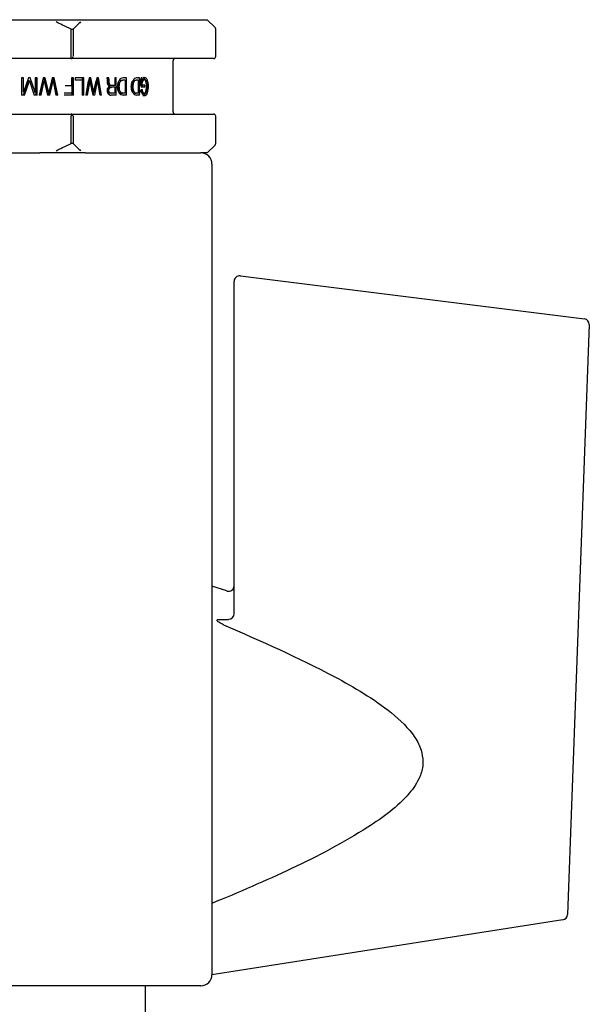
# Model space of a CAD drawing. Units: millimetres. Extents: x 26 to 256, y 8 to 201.
# Drawn here: x 64 to 70, y 92 to 103 of the extents above; entities that cross this region are included whole.
import ezdxf

# ---------------------------------------------------------------- set-up
doc = ezdxf.new("R2010")
doc.units = ezdxf.units.MM

msp = doc.modelspace()

# ---------------------------------------------------------------- linework, layer by layer
at = {"color": 7, "linetype": 'Continuous', "lineweight": 25}
for p, q in [((61.552, 102.91), (64.461, 102.91)), ((64.461, 102.91), (64.682, 102.91)), ((64.682, 102.91), (66.137, 102.91)), ((66.137, 102.91), (66.14, 102.91)), ((66.228, 102.821), (66.14, 102.91)), ((64.608, 102.498), (64.608, 102.804)), ((64.608, 102.804), (64.63, 102.804)), ((64.63, 102.804), (64.63, 102.498)), ((66.236, 102.498), (66.236, 102.804)), ((64.608, 102.473), (63.006, 102.473)), ((64.608, 102.473), (64.608, 102.498)), ((65.41, 102.473), (64.608, 102.473)), ((66.211, 102.473), (65.41, 102.473)), ((65.756, 101.873), (65.756, 102.448)), ((64.072, 102.254), (64.049, 102.254)), ((64.049, 102.254), (64.049, 102.061)), ((64.072, 102.093), (64.072, 102.254)), ((64.072, 102.061), (64.127, 102.223)), ((64.128, 102.254), (64.073, 102.093)), ((64.082, 102.061), (64.138, 102.223)), ((64.138, 102.223), (64.127, 102.223)), ((64.147, 102.254), (64.128, 102.254)), ((64.138, 102.223), (64.193, 102.061)), ((64.202, 102.093), (64.147, 102.254)), ((64.225, 102.254), (64.202, 102.254)), ((64.202, 102.254), (64.202, 102.093)), ((64.213, 102.061), (64.213, 102.254)), ((64.225, 102.061), (64.225, 102.254)), ((64.293, 102.254), (64.248, 102.061)), ((64.259, 102.061), (64.293, 102.221)), ((64.27, 102.061), (64.305, 102.221)), ((64.317, 102.254), (64.293, 102.254)), ((64.293, 102.221), (64.305, 102.221)), ((64.343, 102.092), (64.305, 102.254)), ((64.306, 102.221), (64.305, 102.221)), ((64.306, 102.221), (64.343, 102.061)), ((64.356, 102.092), (64.317, 102.254)), ((64.355, 102.061), (64.392, 102.221)), ((64.395, 102.254), (64.356, 102.092)), ((64.367, 102.061), (64.405, 102.221)), ((64.392, 102.221), (64.405, 102.221)), ((64.418, 102.254), (64.395, 102.254)), ((64.447, 102.061), (64.405, 102.254)), ((64.405, 102.221), (64.405, 102.221)), ((64.405, 102.221), (64.438, 102.061)), ((64.46, 102.061), (64.418, 102.254)), ((64.634, 102.254), (64.614, 102.254)), ((64.614, 102.254), (64.614, 102.166)), ((64.62, 102.061), (64.62, 102.254)), ((64.634, 102.061), (64.634, 102.254)), ((64.753, 102.254), (64.653, 102.254)), ((64.653, 102.254), (64.653, 102.231)), ((64.734, 102.231), (64.653, 102.231)), ((64.734, 102.231), (64.734, 102.061)), ((64.737, 102.061), (64.737, 102.254)), ((64.753, 102.061), (64.753, 102.254)), ((64.812, 102.254), (64.773, 102.061)), ((64.776, 102.061), (64.805, 102.221)), ((64.792, 102.061), (64.822, 102.221)), ((64.805, 102.221), (64.822, 102.221)), ((64.832, 102.254), (64.812, 102.254)), ((64.848, 102.092), (64.815, 102.254)), ((64.822, 102.221), (64.822, 102.221)), ((64.822, 102.221), (64.854, 102.061)), ((64.865, 102.092), (64.832, 102.254)), ((64.858, 102.061), (64.889, 102.221)), ((64.898, 102.254), (64.865, 102.092)), ((64.875, 102.061), (64.906, 102.221)), ((64.889, 102.221), (64.906, 102.221)), ((64.917, 102.254), (64.898, 102.254)), ((64.935, 102.061), (64.9, 102.254)), ((64.907, 102.221), (64.906, 102.221)), ((64.907, 102.221), (64.934, 102.061)), ((64.952, 102.061), (64.917, 102.254)), ((65.032, 102.254), (65.012, 102.254)), ((65.115, 102.254), (65.099, 102.254)), ((65.099, 102.254), (65.099, 102.171)), ((65.115, 102.061), (65.115, 102.254)), ((65.171, 102.231), (65.191, 102.231)), ((65.217, 102.231), (65.191, 102.231)), ((65.232, 102.254), (65.193, 102.254)), ((65.217, 102.231), (65.217, 102.084)), ((65.232, 102.061), (65.232, 102.254)), ((65.321, 102.231), (65.342, 102.231)), ((65.364, 102.231), (65.342, 102.231)), ((65.377, 102.254), (65.343, 102.254)), ((65.364, 102.231), (65.364, 102.084)), ((65.377, 102.061), (65.377, 102.254)), ((65.386, 102.23), (65.383, 102.254)), ((65.386, 102.23), (65.408, 102.23)), ((65.397, 102.254), (65.397, 102.151)), ((65.405, 102.254), (65.397, 102.254)), ((65.408, 102.23), (65.405, 102.254)), ((65.415, 102.259), (65.437, 102.259)), ((65.415, 102.236), (65.437, 102.236)), ((64.073, 102.093), (64.072, 102.093)), ((64.202, 102.093), (64.191, 102.093)), ((64.202, 102.093), (64.202, 102.093)), ((64.356, 102.092), (64.356, 102.092)), ((64.614, 102.084), (64.531, 102.084)), ((64.614, 102.166), (64.542, 102.166)), ((64.848, 102.092), (64.865, 102.092)), ((64.865, 102.092), (64.865, 102.092)), ((65.057, 102.084), (65.038, 102.084)), ((65.058, 102.171), (65.039, 102.171)), ((65.04, 102.16), (65.04, 102.16)), ((65.064, 102.149), (65.045, 102.149)), ((65.099, 102.084), (65.057, 102.084)), ((65.099, 102.171), (65.058, 102.171)), ((65.099, 102.149), (65.064, 102.149)), ((65.099, 102.149), (65.099, 102.084)), ((65.171, 102.084), (65.191, 102.084)), ((65.217, 102.084), (65.191, 102.084)), ((65.32, 102.084), (65.342, 102.084)), ((65.364, 102.084), (65.342, 102.084)), ((65.386, 102.174), (65.408, 102.174)), ((65.437, 102.151), (65.397, 102.151)), ((65.411, 102.121), (65.398, 102.121)), ((65.437, 102.174), (65.408, 102.174)), ((65.415, 102.151), (65.415, 102.174)), ((65.437, 102.151), (65.437, 102.174)), ((65.456, 102.161), (65.479, 102.161)), ((64.082, 102.061), (64.049, 102.061)), ((64.225, 102.061), (64.193, 102.061)), ((64.27, 102.061), (64.248, 102.061)), ((64.367, 102.061), (64.343, 102.061)), ((64.46, 102.061), (64.438, 102.061)), ((64.634, 102.061), (64.531, 102.061)), ((64.753, 102.061), (64.734, 102.061)), ((64.792, 102.061), (64.773, 102.061)), ((64.875, 102.061), (64.854, 102.061)), ((64.952, 102.061), (64.934, 102.061)), ((65.115, 102.061), (65.056, 102.061)), ((65.232, 102.061), (65.193, 102.061)), ((65.377, 102.061), (65.343, 102.061)), ((65.415, 102.056), (65.438, 102.056)), ((65.416, 102.079), (65.438, 102.079)), ((63.006, 101.848), (64.608, 101.848)), ((64.608, 101.848), (64.608, 101.823)), ((64.608, 101.848), (65.41, 101.848)), ((64.608, 101.517), (64.608, 101.823)), ((64.63, 101.823), (64.63, 101.517)), ((65.41, 101.848), (66.211, 101.848)), ((66.236, 101.517), (66.236, 101.823)), ((64.63, 101.517), (64.608, 101.517)), ((66.14, 101.41), (66.228, 101.499)), ((63.006, 101.41), (64.255, 101.41)), ((64.461, 101.41), (64.255, 101.41)), ((64.682, 101.41), (64.461, 101.41)), ((64.768, 101.41), (64.682, 101.41)), ((64.768, 101.41), (66.069, 101.41)), ((66.137, 101.41), (66.069, 101.41)), ((66.14, 101.41), (66.137, 101.41)), ((66.194, 101.285), (66.194, 95.407)), ((66.514, 100.026), (70.387, 99.542)), ((66.444, 96.223), (66.444, 99.964)), ((70.442, 99.478), (70.196, 92.837)), ((66.361, 96.479), (66.194, 96.535)), ((66.285, 96.16), (66.381, 96.16)), ((66.194, 95.407), (66.194, 93.664)), ((68.569, 94.558), (68.569, 94.558)), ((66.194, 93.664), (66.194, 92.16)), ((70.143, 92.777), (66.194, 92.16)), ((66.069, 92.035), (63.006, 92.035)), ((65.444, 90.385), (65.444, 92.035))]:
    msp.add_line(p, q, dxfattribs=at)
for centre, radius, start, end in [((66.211, 102.804), 0.025, 0, 45), ((64.607, 102.496), 0.0235, 274.4019, 3.8113), ((65.781, 102.448), 0.025, 90, 180), ((66.211, 102.498), 0.025, 270, 0), ((65.781, 101.873), 0.025, 180, 270), ((64.607, 101.824), 0.0235, 356.1887, 85.5981), ((66.211, 101.823), 0.025, 0, 90), ((66.211, 101.517), 0.025, 315, 0), ((66.069, 101.285), 0.125, 0, 90), ((66.506, 99.964), 0.0625, 82.875, 180), ((70.379, 99.48), 0.0625, 357.8789, 82.875), ((66.381, 96.538), 0.0625, 251.4828, 0), ((66.381, 96.223), 0.0625, 270, 0), ((70.133, 92.839), 0.0625, 278.8807, 357.8789), ((66.069, 92.16), 0.125, 270, 0)]:
    msp.add_arc(centre, radius, start, end, dxfattribs=at)
for points, knots in [([(64.608, 102.804), (64.577, 102.819), (64.52, 102.847), (64.463, 102.874), (64.439, 102.885)], [0, 0, 0, 0, 0.564366, 1, 1, 1, 1]), ([(64.715, 102.885), (64.703, 102.874), (64.674, 102.847), (64.646, 102.819), (64.63, 102.804)], [0, 0, 0, 0, 0.435421, 1, 1, 1, 1]), ([(65.012, 102.254), (65.014, 102.25), (65.017, 102.242), (65.019, 102.223), (65.02, 102.209), (65.02, 102.2)], [0, 0, 0, 0, 0.248866, 0.499133, 1, 1, 1, 1]), ([(65.018, 102.206), (65.018, 102.21), (65.017, 102.214), (65.017, 102.219), (65.017, 102.223), (65.017, 102.231), (65.016, 102.24), (65.016, 102.249), (65.014, 102.252), (65.013, 102.254)], [0, 0, 0, 0, 0.250242, 0.258669, 0.323162, 0.50065, 0.750966, 0.876003, 1, 1, 1, 1]), ([(65.039, 102.171), (65.036, 102.171), (65.032, 102.172), (65.027, 102.176), (65.023, 102.181), (65.021, 102.186), (65.019, 102.195), (65.018, 102.202), (65.018, 102.206)], [0, 0, 0, 0, 0.248113, 0.37076, 0.497781, 0.615009, 0.74855, 1, 1, 1, 1]), ([(65.02, 102.2), (65.02, 102.196), (65.021, 102.187), (65.024, 102.176), (65.027, 102.169), (65.032, 102.163), (65.037, 102.161), (65.04, 102.16)], [0, 0, 0, 0, 0.250607, 0.500297, 0.624872, 0.75069, 1, 1, 1, 1]), ([(65.036, 102.206), (65.036, 102.21), (65.036, 102.214), (65.035, 102.219), (65.035, 102.223), (65.035, 102.231), (65.035, 102.24), (65.034, 102.249), (65.032, 102.252), (65.032, 102.254)], [0, 0, 0, 0, 0.250184, 0.258128, 0.321981, 0.500504, 0.750741, 0.875778, 1, 1, 1, 1]), ([(65.058, 102.171), (65.055, 102.171), (65.05, 102.172), (65.045, 102.176), (65.042, 102.181), (65.04, 102.186), (65.038, 102.195), (65.037, 102.202), (65.036, 102.206)], [0, 0, 0, 0, 0.249292, 0.372265, 0.499369, 0.616303, 0.749513, 1, 1, 1, 1]), ([(65.132, 102.156), (65.132, 102.166), (65.133, 102.184), (65.139, 102.207), (65.147, 102.22), (65.157, 102.229), (65.166, 102.23), (65.171, 102.231)], [0, 0, 0, 0, 0.2515052, 0.5016627, 0.6229347, 0.7491823, 1, 1, 1, 1]), ([(65.193, 102.254), (65.185, 102.253), (65.172, 102.252), (65.158, 102.24), (65.149, 102.227), (65.142, 102.211), (65.137, 102.186), (65.136, 102.166), (65.136, 102.153)], [0, 0, 0, 0, 0.2496051, 0.3775444, 0.4996331, 0.6184645, 0.7498322, 1, 1, 1, 1]), ([(65.151, 102.156), (65.152, 102.166), (65.152, 102.18), (65.156, 102.198), (65.16, 102.21), (65.167, 102.22), (65.177, 102.229), (65.186, 102.23), (65.191, 102.231)], [0, 0, 0, 0, 0.250188, 0.382045, 0.500679, 0.621863, 0.748309, 1, 1, 1, 1]), ([(65.286, 102.156), (65.286, 102.166), (65.287, 102.184), (65.292, 102.207), (65.299, 102.22), (65.308, 102.229), (65.316, 102.23), (65.321, 102.231)], [0, 0, 0, 0, 0.251505, 0.501663, 0.622935, 0.749182, 1, 1, 1, 1]), ([(65.343, 102.254), (65.336, 102.253), (65.326, 102.252), (65.313, 102.24), (65.305, 102.227), (65.299, 102.211), (65.294, 102.186), (65.294, 102.166), (65.293, 102.153)], [0, 0, 0, 0, 0.249605, 0.377544, 0.499633, 0.618465, 0.749832, 1, 1, 1, 1]), ([(65.307, 102.156), (65.307, 102.166), (65.308, 102.18), (65.311, 102.198), (65.315, 102.21), (65.32, 102.22), (65.329, 102.229), (65.337, 102.23), (65.342, 102.231)], [0, 0, 0, 0, 0.250188, 0.382045, 0.500679, 0.621863, 0.748309, 1, 1, 1, 1]), ([(65.386, 102.174), (65.386, 102.182), (65.387, 102.194), (65.39, 102.209), (65.394, 102.219), (65.399, 102.227), (65.406, 102.235), (65.412, 102.235), (65.415, 102.236)], [0, 0, 0, 0, 0.251301, 0.376391, 0.501452, 0.624119, 0.751427, 1, 1, 1, 1]), ([(65.437, 102.259), (65.432, 102.257), (65.424, 102.255), (65.414, 102.243), (65.41, 102.234), (65.408, 102.23)], [0, 0, 0, 0, 0.499292, 0.741489, 1, 1, 1, 1]), ([(65.408, 102.174), (65.408, 102.182), (65.409, 102.195), (65.412, 102.21), (65.416, 102.219), (65.421, 102.227), (65.428, 102.235), (65.434, 102.235), (65.437, 102.236)], [0, 0, 0, 0, 0.2502076, 0.3752789, 0.4998861, 0.6226469, 0.7503417, 1, 1, 1, 1]), ([(65.456, 102.161), (65.456, 102.174), (65.455, 102.199), (65.448, 102.226), (65.439, 102.243), (65.432, 102.252), (65.424, 102.258), (65.418, 102.258), (65.415, 102.259)], [0, 0, 0, 0, 0.251312, 0.500537, 0.6253, 0.749903, 0.86955, 1, 1, 1, 1]), ([(65.479, 102.161), (65.478, 102.174), (65.477, 102.199), (65.47, 102.226), (65.462, 102.243), (65.452, 102.256), (65.443, 102.257), (65.437, 102.259)], [0, 0, 0, 0, 0.251027, 0.499689, 0.624546, 0.749063, 1, 1, 1, 1]), ([(65.437, 102.236), (65.44, 102.236), (65.444, 102.235), (65.45, 102.231), (65.456, 102.223), (65.462, 102.21), (65.467, 102.188), (65.467, 102.169), (65.468, 102.16)], [0, 0, 0, 0, 0.125235, 0.250351, 0.374344, 0.500659, 0.74915, 1, 1, 1, 1]), ([(65.016, 102.115), (65.016, 102.118), (65.016, 102.123), (65.017, 102.131), (65.02, 102.138), (65.025, 102.143), (65.029, 102.146), (65.036, 102.148), (65.042, 102.148), (65.045, 102.149)], [0, 0, 0, 0, 0.12581, 0.25121, 0.375481, 0.501332, 0.617308, 0.750653, 1, 1, 1, 1]), ([(65.038, 102.084), (65.035, 102.084), (65.031, 102.084), (65.025, 102.087), (65.022, 102.091), (65.019, 102.096), (65.016, 102.104), (65.016, 102.111), (65.016, 102.115)], [0, 0, 0, 0, 0.249031, 0.378648, 0.498603, 0.613271, 0.731575, 1, 1, 1, 1]), ([(65.04, 102.16), (65.036, 102.158), (65.031, 102.155), (65.026, 102.148), (65.021, 102.14), (65.018, 102.127), (65.017, 102.116), (65.017, 102.111)], [0, 0, 0, 0, 0.24964, 0.375733, 0.499885, 0.74976, 1, 1, 1, 1]), ([(65.017, 102.111), (65.018, 102.104), (65.018, 102.093), (65.023, 102.08), (65.028, 102.073), (65.035, 102.067), (65.044, 102.062), (65.051, 102.061), (65.056, 102.061)], [0, 0, 0, 0, 0.249181, 0.373692, 0.499457, 0.620478, 0.749864, 1, 1, 1, 1]), ([(65.034, 102.115), (65.034, 102.118), (65.034, 102.123), (65.036, 102.131), (65.039, 102.138), (65.043, 102.143), (65.048, 102.146), (65.055, 102.148), (65.06, 102.148), (65.064, 102.149)], [0, 0, 0, 0, 0.125133, 0.249957, 0.37391, 0.499758, 0.615974, 0.749745, 1, 1, 1, 1]), ([(65.057, 102.084), (65.054, 102.084), (65.05, 102.084), (65.044, 102.087), (65.04, 102.091), (65.038, 102.096), (65.035, 102.104), (65.034, 102.111), (65.034, 102.115)], [0, 0, 0, 0, 0.250095, 0.380129, 0.500246, 0.614807, 0.732774, 1, 1, 1, 1]), ([(65.171, 102.084), (65.165, 102.084), (65.157, 102.085), (65.147, 102.093), (65.14, 102.103), (65.136, 102.115), (65.132, 102.133), (65.132, 102.147), (65.132, 102.156)], [0, 0, 0, 0, 0.248432, 0.374659, 0.497897, 0.616601, 0.748705, 1, 1, 1, 1]), ([(65.136, 102.153), (65.136, 102.14), (65.137, 102.121), (65.143, 102.098), (65.15, 102.084), (65.159, 102.073), (65.174, 102.063), (65.185, 102.062), (65.193, 102.061)], [0, 0, 0, 0, 0.249895, 0.379513, 0.49993, 0.621963, 0.75013, 1, 1, 1, 1]), ([(65.191, 102.084), (65.185, 102.084), (65.177, 102.085), (65.166, 102.093), (65.16, 102.103), (65.155, 102.115), (65.152, 102.133), (65.152, 102.147), (65.151, 102.156)], [0, 0, 0, 0, 0.249619, 0.376239, 0.499562, 0.618062, 0.749731, 1, 1, 1, 1]), ([(65.32, 102.084), (65.315, 102.084), (65.308, 102.085), (65.299, 102.093), (65.294, 102.103), (65.29, 102.115), (65.287, 102.133), (65.286, 102.147), (65.286, 102.156)], [0, 0, 0, 0, 0.2484316, 0.3746593, 0.497897, 0.6166014, 0.7487055, 1, 1, 1, 1]), ([(65.293, 102.153), (65.294, 102.14), (65.294, 102.121), (65.3, 102.098), (65.306, 102.084), (65.314, 102.073), (65.326, 102.063), (65.336, 102.062), (65.343, 102.061)], [0, 0, 0, 0, 0.249895, 0.379513, 0.49993, 0.621963, 0.75013, 1, 1, 1, 1]), ([(65.342, 102.084), (65.337, 102.084), (65.329, 102.085), (65.32, 102.093), (65.315, 102.103), (65.311, 102.115), (65.308, 102.133), (65.307, 102.147), (65.307, 102.156)], [0, 0, 0, 0, 0.249619, 0.376239, 0.499562, 0.618062, 0.749731, 1, 1, 1, 1]), ([(65.416, 102.079), (65.412, 102.079), (65.406, 102.08), (65.399, 102.087), (65.395, 102.095), (65.391, 102.105), (65.39, 102.115), (65.389, 102.121)], [0, 0, 0, 0, 0.265136, 0.498674, 0.622072, 0.744788, 1, 1, 1, 1]), ([(65.398, 102.121), (65.399, 102.112), (65.401, 102.097), (65.407, 102.082), (65.413, 102.069), (65.424, 102.058), (65.433, 102.057), (65.438, 102.056)], [0, 0, 0, 0, 0.2496746, 0.3741548, 0.50035, 0.7466024, 1, 1, 1, 1]), ([(65.438, 102.079), (65.434, 102.079), (65.428, 102.08), (65.421, 102.087), (65.417, 102.095), (65.413, 102.105), (65.412, 102.114), (65.411, 102.121)], [0, 0, 0, 0, 0.26606, 0.500109, 0.622701, 0.744647, 1, 1, 1, 1]), ([(65.415, 102.056), (65.419, 102.056), (65.425, 102.057), (65.433, 102.063), (65.441, 102.074), (65.449, 102.092), (65.455, 102.122), (65.456, 102.148), (65.456, 102.161)], [0, 0, 0, 0, 0.131391, 0.251554, 0.374613, 0.499052, 0.747919, 1, 1, 1, 1]), ([(65.438, 102.056), (65.441, 102.056), (65.447, 102.057), (65.455, 102.063), (65.463, 102.074), (65.471, 102.092), (65.477, 102.122), (65.478, 102.148), (65.479, 102.161)], [0, 0, 0, 0, 0.132039, 0.253077, 0.376032, 0.500575, 0.74889, 1, 1, 1, 1]), ([(65.468, 102.16), (65.467, 102.149), (65.467, 102.13), (65.462, 102.107), (65.457, 102.093), (65.451, 102.084), (65.445, 102.079), (65.44, 102.079), (65.438, 102.079)], [0, 0, 0, 0, 0.269641, 0.499555, 0.625331, 0.749815, 0.874817, 1, 1, 1, 1]), ([(64.439, 101.435), (64.463, 101.447), (64.52, 101.473), (64.577, 101.501), (64.608, 101.517)], [0, 0, 0, 0, 0.436377, 1, 1, 1, 1]), ([(64.63, 101.517), (64.646, 101.501), (64.674, 101.473), (64.703, 101.447), (64.715, 101.435)], [0, 0, 0, 0, 0.563542, 1, 1, 1, 1]), ([(66.325, 96.099), (66.306, 96.108), (66.282, 96.118), (66.26, 96.135), (66.253, 96.142), (66.251, 96.148), (66.252, 96.152), (66.257, 96.156), (66.268, 96.16), (66.279, 96.16), (66.285, 96.16)], [0, 0, 0, 0, 0.418789, 0.504943, 0.592049, 0.639937, 0.687959, 0.747001, 0.843642, 1, 1, 1, 1]), ([(66.325, 96.099), (66.746, 95.915), (67.398, 95.629), (68.126, 95.202), (68.446, 94.9), (68.555, 94.698), (68.565, 94.601), (68.569, 94.558)], [0, 0, 0, 0, 0.4897943, 0.7606304, 0.8967882, 0.9539029, 1, 1, 1, 1]), ([(68.569, 94.558), (68.569, 94.547), (68.567, 94.489), (68.532, 94.36), (68.346, 94.09), (67.849, 93.738), (67.096, 93.341), (66.495, 93.088), (66.194, 92.962)], [0, 0, 0, 0, 0.011183, 0.059095, 0.133435, 0.338205, 0.668698, 1, 1, 1, 1])]:
    msp.add_open_spline(points, degree=3, knots=knots, dxfattribs=at)

doc.saveas('drawing.dxf')
